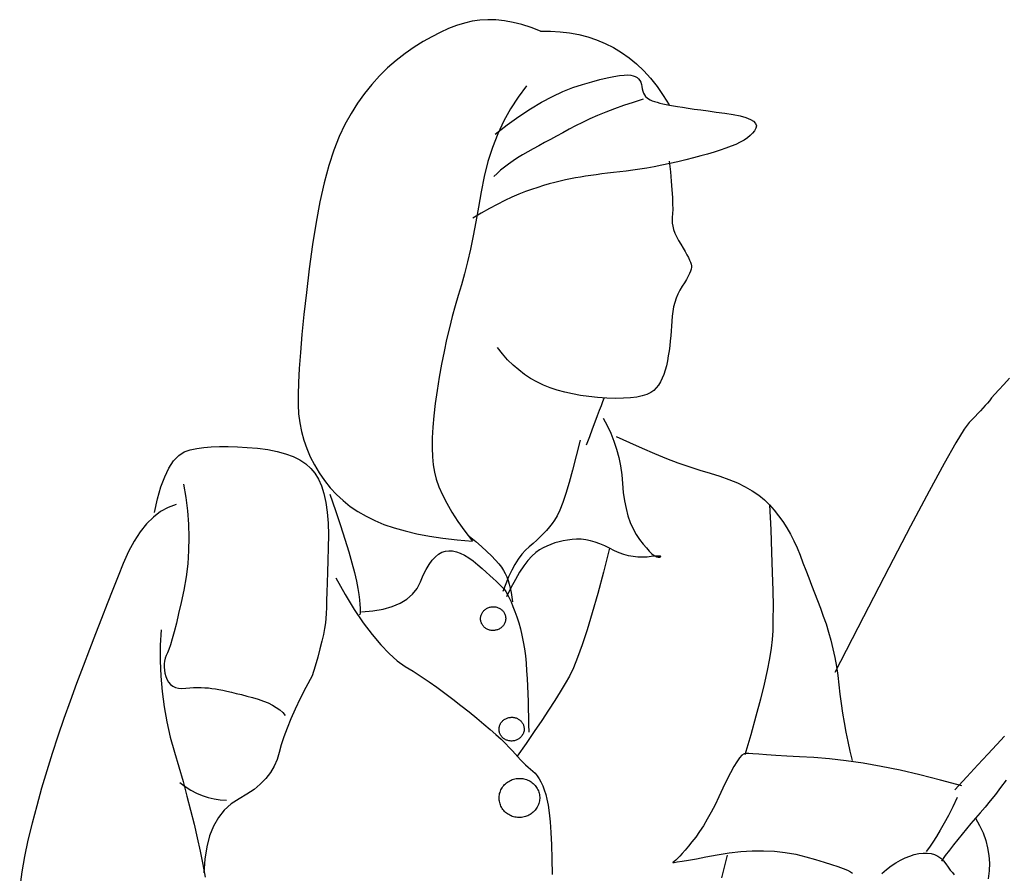
# Model space of a CAD drawing. Units: millimetres. Extents: x 30276 to 70445, y 30338 to 52702.
# Drawn here: x 56872 to 57429, y 33048 to 33531 of the extents above; entities that cross this region are included whole.
import ezdxf

# ---------------------------------------------------------------- set-up
doc = ezdxf.new("R2010")
doc.units = ezdxf.units.MM

# ---------------------------------------------------------------- blocks, each defined once
blk = doc.blocks.new('R125')
for points in [[(-148.55, 1631.79), (-153.88, 1633.82), (-159.06, 1635.47), (-164.11, 1636.73), (-169.01, 1637.62), (-173.78, 1638.12), (-178.41, 1638.23), (-182.9, 1637.97), (-187.25, 1637.32), (-191.59, 1636.29), (-196.04, 1634.91), (-200.6, 1633.18), (-205.27, 1631.08), (-210.06, 1628.62), (-214.95, 1625.81), (-219.96, 1622.63), (-225.08, 1619.1), (-230.14, 1615.22), (-234.96, 1611.03), (-239.56, 1606.5), (-243.92, 1601.66), (-248.05, 1596.49), (-251.95, 1591), (-255.62, 1585.18), (-259.06, 1579.04), (-262.28, 1572.26), (-265.3, 1564.5), (-268.12, 1555.77), (-270.74, 1546.06), (-273.16, 1535.39), (-275.38, 1523.74), (-277.4, 1511.12), (-279.22, 1497.53), (-280.83, 1484.01), (-282.2, 1471.61), (-283.34, 1460.33), (-284.25, 1450.16), (-284.92, 1441.1), (-285.37, 1433.16), (-285.58, 1426.34), (-285.56, 1420.63), (-285.25, 1415.52), (-284.61, 1410.5), (-283.62, 1405.56), (-282.3, 1400.71), (-280.64, 1395.94), (-278.64, 1391.26), (-276.3, 1386.66), (-273.63, 1382.15), (-270.65, 1377.81), (-267.4, 1373.76), (-263.88, 1369.98), (-260.09, 1366.47), (-256.03, 1363.24), (-251.71, 1360.29), (-247.11, 1357.62), (-242.25, 1355.22), (-237.01, 1353.05), (-231.3, 1351.09), (-225.11, 1349.32), (-218.44, 1347.76), (-211.3, 1346.39), (-203.68, 1345.22), (-195.59, 1344.24), (-187.01, 1343.47)], [(-148.55, 1631.79), (-142.94, 1631.78), (-137.47, 1631.45), (-132.12, 1630.78), (-126.9, 1629.78), (-121.82, 1628.45), (-116.87, 1626.79), (-112.05, 1624.79), (-107.36, 1622.46), (-102.83, 1619.78), (-98.47, 1616.7), (-94.28, 1613.23), (-90.26, 1609.38), (-86.42, 1605.13), (-82.75, 1600.5), (-79.26, 1595.47), (-75.93, 1590.06)], [(-174.29, 1573.53), (-167.42, 1578.77), (-160.74, 1583.52), (-154.25, 1587.78), (-147.97, 1591.54), (-141.88, 1594.82), (-135.98, 1597.6), (-130.29, 1599.89), (-124.79, 1601.69), (-119.64, 1603.13), (-114.99, 1604.34), (-110.83, 1605.33), (-107.17, 1606.09), (-104.01, 1606.63), (-101.35, 1606.94), (-99.19, 1607.03), (-97.53, 1606.89), (-96.19, 1606.57), (-95.01, 1606.11), (-93.99, 1605.51), (-93.14, 1604.76), (-92.44, 1603.88), (-91.9, 1602.86), (-91.51, 1601.69), (-91.29, 1600.39), (-91.09, 1599.07), (-90.78, 1597.86), (-90.36, 1596.76), (-89.82, 1595.78), (-89.17, 1594.9), (-88.41, 1594.14), (-87.54, 1593.48), (-86.55, 1592.94), (-85.44, 1592.46), (-84.17, 1591.99), (-82.76, 1591.54), (-81.2, 1591.11), (-79.5, 1590.69), (-77.64, 1590.29), (-75.64, 1589.9), (-73.49, 1589.53), (-71.1, 1589.14), (-68.35, 1588.72), (-65.25, 1588.26), (-61.79, 1587.76), (-57.99, 1587.22), (-53.83, 1586.65), (-49.33, 1586.03), (-44.47, 1585.38), (-39.79, 1584.66), (-35.82, 1583.84), (-32.56, 1582.92), (-30.01, 1581.91), (-28.17, 1580.8), (-27.04, 1579.58), (-26.61, 1578.28), (-26.9, 1576.87), (-27.69, 1575.44), (-28.75, 1574.05), (-30.09, 1572.71), (-31.7, 1571.41), (-33.6, 1570.16), (-35.77, 1568.95), (-38.22, 1567.79), (-40.94, 1566.68), (-43.92, 1565.59), (-47.12, 1564.5), (-50.55, 1563.41), (-54.19, 1562.32), (-58.07, 1561.24), (-62.16, 1560.16), (-66.48, 1559.08), (-71.02, 1558), (-75.6, 1556.97), (-80.05, 1556.03), (-84.35, 1555.17), (-88.52, 1554.41), (-92.54, 1553.73), (-96.43, 1553.14), (-100.18, 1552.64), (-103.78, 1552.23), (-107.27, 1551.85), (-110.66, 1551.47), (-113.94, 1551.06), (-117.12, 1550.65), (-120.21, 1550.22), (-123.19, 1549.77), (-126.07, 1549.31), (-128.85, 1548.84), (-131.63, 1548.32), (-134.49, 1547.71), (-137.45, 1547.02), (-140.49, 1546.25), (-143.63, 1545.39), (-146.86, 1544.45), (-150.18, 1543.42), (-153.59, 1542.31), (-157.13, 1541.05), (-160.85, 1539.58), (-164.75, 1537.88), (-168.82, 1535.97), (-173.07, 1533.84), (-177.49, 1531.5), (-182.09, 1528.94), (-186.87, 1526.16)], [(-156.47, 1600.79), (-161.18, 1594.54), (-165.46, 1587.94), (-169.31, 1580.99), (-172.72, 1573.69), (-175.71, 1566.04), (-178.25, 1558.03), (-180.37, 1549.67), (-182.04, 1540.96), (-183.53, 1532.26), (-185.05, 1523.96), (-186.62, 1516.05), (-188.22, 1508.54), (-189.87, 1501.42), (-191.56, 1494.69), (-193.28, 1488.36), (-195.05, 1482.42), (-196.8, 1476.56), (-198.48, 1470.45), (-200.08, 1464.11), (-201.6, 1457.52), (-203.06, 1450.69), (-204.44, 1443.63), (-205.74, 1436.32), (-206.97, 1428.77), (-208.04, 1421.34), (-208.86, 1414.37), (-209.43, 1407.89), (-209.75, 1401.87), (-209.82, 1396.33), (-209.64, 1391.26), (-209.22, 1386.66), (-208.54, 1382.54), (-207.51, 1378.52), (-206, 1374.26), (-204.02, 1369.75), (-201.56, 1364.99), (-198.63, 1359.98), (-195.23, 1354.73), (-191.36, 1349.22), (-187.01, 1343.47)], [(-90.56, 1593.31), (-96.21, 1591.51), (-101.61, 1589.69), (-106.75, 1587.84), (-111.65, 1585.97), (-116.29, 1584.07), (-120.68, 1582.15), (-124.83, 1580.21), (-128.72, 1578.24), (-132.44, 1576.28), (-136.06, 1574.36), (-139.59, 1572.47), (-143.02, 1570.61), (-146.35, 1568.79), (-149.59, 1567), (-152.74, 1565.25), (-155.78, 1563.53), (-158.71, 1561.83), (-161.49, 1560.11), (-164.11, 1558.39), (-166.59, 1556.66), (-168.92, 1554.91), (-171.1, 1553.16), (-173.13, 1551.39), (-175, 1549.62)], [(-75.82, 1558.3), (-75.23, 1552.3), (-74.74, 1546.9), (-74.37, 1542.07), (-74.1, 1537.83), (-73.94, 1534.17), (-73.9, 1531.1), (-73.97, 1528.61), (-74.14, 1526.71), (-74.27, 1525.06), (-74.19, 1523.33), (-73.9, 1521.52), (-73.41, 1519.64), (-72.71, 1517.68), (-71.8, 1515.64), (-70.69, 1513.52), (-69.37, 1511.32), (-68.03, 1509.17), (-66.86, 1507.21), (-65.85, 1505.43), (-65.02, 1503.83), (-64.35, 1502.41), (-63.85, 1501.17), (-63.51, 1500.11), (-63.35, 1499.23), (-63.36, 1498.36), (-63.55, 1497.33), (-63.92, 1496.12), (-64.47, 1494.75), (-65.21, 1493.21), (-66.13, 1491.5), (-67.22, 1489.62), (-68.5, 1487.58), (-69.79, 1485.41), (-70.92, 1483.16), (-71.9, 1480.82), (-72.71, 1478.41), (-73.38, 1475.91), (-73.88, 1473.32), (-74.22, 1470.66), (-74.41, 1467.91), (-74.54, 1465.11), (-74.72, 1462.32), (-74.96, 1459.51), (-75.24, 1456.7), (-75.56, 1453.89), (-75.94, 1451.07), (-76.37, 1448.24), (-76.84, 1445.42), (-77.4, 1442.68), (-78.08, 1440.12), (-78.88, 1437.76), (-79.79, 1435.58), (-80.83, 1433.58), (-81.98, 1431.78), (-83.25, 1430.16), (-84.64, 1428.72), (-86.32, 1427.48), (-88.48, 1426.44), (-91.09, 1425.6), (-94.18, 1424.96), (-97.73, 1424.51), (-101.76, 1424.27), (-106.25, 1424.23), (-111.2, 1424.38), (-116.3, 1424.72), (-121.22, 1425.23), (-125.96, 1425.91), (-130.51, 1426.75), (-134.89, 1427.76), (-139.08, 1428.94), (-143.09, 1430.29), (-146.92, 1431.8), (-150.6, 1433.53), (-154.15, 1435.52), (-157.59, 1437.77), (-160.9, 1440.28), (-164.09, 1443.05), (-167.16, 1446.09), (-170.11, 1449.38), (-172.93, 1452.94)], [(116.46, 1435.66), (113.18, 1432.11), (110.39, 1429.07), (108.1, 1426.53), (106.3, 1424.48), (104.99, 1422.93), (103.89, 1421.6), (102.69, 1420.21), (101.4, 1418.76), (100.02, 1417.26), (98.54, 1415.69), (96.97, 1414.06), (95.31, 1412.37), (93.55, 1410.63), (90.79, 1406.87), (86.1, 1399.13), (79.49, 1387.43), (70.96, 1371.75), (60.51, 1352.11), (48.14, 1328.49), (33.84, 1300.89), (17.62, 1269.33)], [(-112.78, 1424.23), (-113.48, 1422.36), (-114.34, 1420.09), (-115.35, 1417.4), (-116.51, 1414.3), (-117.84, 1410.79), (-119.32, 1406.86), (-120.96, 1402.53), (-122.75, 1397.78)], [(-113.21, 1413.06), (-110.93, 1408.87), (-108.9, 1404.56), (-107.14, 1400.13), (-105.64, 1395.57), (-104.39, 1390.88), (-103.41, 1386.07), (-102.69, 1381.13), (-102.23, 1376.07), (-101.79, 1371.08), (-101.13, 1366.4), (-100.25, 1362.01), (-99.16, 1357.92), (-97.85, 1354.12), (-96.32, 1350.62), (-94.58, 1347.41), (-92.61, 1344.5), (-90.62, 1341.92), (-88.79, 1339.72), (-87.13, 1337.91), (-85.63, 1336.48), (-84.29, 1335.42), (-83.12, 1334.75), (-82.11, 1334.46), (-81.26, 1334.55), (-80.7, 1334.79), (-80.56, 1334.97), (-80.83, 1335.08), (-81.51, 1335.12), (-82.62, 1335.09), (-84.13, 1335), (-86.06, 1334.83), (-88.41, 1334.6), (-90.97, 1334.45), (-93.56, 1334.52), (-96.17, 1334.81), (-98.81, 1335.32), (-101.47, 1336.05), (-104.15, 1337), (-106.85, 1338.17), (-109.57, 1339.57), (-112.3, 1340.96), (-115, 1342.13), (-117.68, 1343.08), (-120.34, 1343.82), (-122.98, 1344.32), (-125.59, 1344.61), (-128.17, 1344.68), (-130.74, 1344.53), (-133.26, 1344.2), (-135.72, 1343.76), (-138.12, 1343.2), (-140.46, 1342.53), (-142.74, 1341.73), (-144.95, 1340.82), (-147.1, 1339.79), (-149.19, 1338.64), (-151.29, 1337.17), (-153.45, 1335.17), (-155.69, 1332.64), (-157.99, 1329.59), (-160.36, 1326.01), (-162.79, 1321.89), (-165.3, 1317.25), (-167.88, 1312.09)], [(-105.78, 1402.71), (-98.37, 1399.24), (-91.19, 1396.02), (-84.23, 1393.06), (-77.49, 1390.34), (-70.99, 1387.87), (-64.7, 1385.66), (-58.64, 1383.69), (-52.8, 1381.98), (-47.27, 1380.3), (-42.12, 1378.46), (-37.34, 1376.46), (-32.95, 1374.3), (-28.94, 1371.97), (-25.3, 1369.48), (-22.05, 1366.83), (-19.18, 1364.01), (-16.56, 1361.03), (-14.08, 1357.88), (-11.73, 1354.58), (-9.5, 1351.11), (-7.42, 1347.48), (-5.46, 1343.69), (-3.63, 1339.73), (-1.94, 1335.61), (-0.31, 1331.4), (1.32, 1327.17), (2.95, 1322.91), (4.59, 1318.62), (6.23, 1314.31), (7.87, 1309.98), (9.51, 1305.62), (11.15, 1301.23), (12.73, 1296.78), (14.17, 1292.21), (15.47, 1287.53), (16.64, 1282.74), (17.66, 1277.83), (18.56, 1272.81), (19.31, 1267.67), (19.93, 1262.43), (20.53, 1257.11), (21.23, 1251.79), (22.03, 1246.44), (22.93, 1241.09), (23.93, 1235.72), (25.04, 1230.34), (26.24, 1224.94), (27.55, 1219.53)], [(-366.62, 1359.82), (-364.96, 1367.47), (-363.05, 1374.19), (-360.89, 1380), (-358.5, 1384.89), (-355.86, 1388.86), (-352.97, 1391.91), (-349.84, 1394.05), (-346.47, 1395.26), (-342.82, 1395.94), (-338.85, 1396.45), (-334.57, 1396.79), (-329.97, 1396.97), (-325.06, 1396.98), (-319.83, 1396.83), (-314.29, 1396.51), (-308.43, 1396.02), (-302.66, 1395.3), (-297.38, 1394.29), (-292.59, 1392.97), (-288.29, 1391.35), (-284.48, 1389.44), (-281.16, 1387.23), (-278.33, 1384.71), (-275.99, 1381.9), (-274.04, 1378.65), (-272.38, 1374.83), (-271, 1370.43), (-269.92, 1365.45), (-269.12, 1359.9), (-268.61, 1353.78), (-268.39, 1347.07), (-268.45, 1339.79), (-268.66, 1332.55), (-268.86, 1325.95), (-269.05, 1320), (-269.23, 1314.7), (-269.4, 1310.04), (-269.57, 1306.02), (-269.73, 1302.66), (-269.88, 1299.94), (-270.13, 1297.33), (-270.59, 1294.3), (-271.25, 1290.86), (-272.12, 1287), (-273.19, 1282.72), (-274.46, 1278.02), (-275.94, 1272.9), (-277.63, 1267.37)], [(-126.21, 1400.59), (-128.37, 1391.69), (-130.42, 1383.72), (-132.38, 1376.68), (-134.23, 1370.57), (-135.97, 1365.39), (-137.62, 1361.13), (-139.16, 1357.81), (-140.6, 1355.41), (-142.04, 1353.49), (-143.58, 1351.58), (-145.22, 1349.68), (-146.96, 1347.8), (-148.8, 1345.94), (-150.74, 1344.09), (-152.79, 1342.25), (-154.93, 1340.43), (-157.08, 1338.44), (-159.15, 1336.12), (-161.14, 1333.45), (-163.03, 1330.45), (-164.85, 1327.11), (-166.58, 1323.43), (-168.23, 1319.41), (-169.79, 1315.06)], [(-350.3, 1375.81), (-348.95, 1368.24), (-347.98, 1360.69), (-347.39, 1353.17), (-347.18, 1345.67), (-347.36, 1338.2), (-347.91, 1330.76), (-348.85, 1323.35), (-350.17, 1315.96), (-351.64, 1308.95), (-353.02, 1302.68), (-354.31, 1297.14), (-355.5, 1292.34), (-356.61, 1288.28), (-357.63, 1284.95), (-358.56, 1282.36), (-359.39, 1280.5), (-360.1, 1278.99), (-360.64, 1277.43), (-361, 1275.81), (-361.2, 1274.16), (-361.22, 1272.45), (-361.08, 1270.69), (-360.76, 1268.88), (-360.27, 1267.03), (-359.59, 1265.28), (-358.71, 1263.8), (-357.61, 1262.58), (-356.3, 1261.63), (-354.79, 1260.94), (-353.06, 1260.51), (-351.13, 1260.35), (-348.98, 1260.45), (-346.75, 1260.65), (-344.56, 1260.78), (-342.41, 1260.83), (-340.3, 1260.82), (-338.23, 1260.74), (-336.2, 1260.59), (-334.21, 1260.36), (-332.26, 1260.07), (-330.25, 1259.71), (-328.06, 1259.27), (-325.7, 1258.77), (-323.16, 1258.2), (-320.45, 1257.55), (-317.57, 1256.84), (-314.52, 1256.06), (-311.29, 1255.2), (-308.1, 1254.27), (-305.16, 1253.24), (-302.47, 1252.12), (-300.04, 1250.91), (-297.85, 1249.61), (-295.92, 1248.21), (-294.23, 1246.72), (-292.8, 1245.14)], [(-267.61, 1370.06), (-264.42, 1360.85), (-261.56, 1352.37), (-259.06, 1344.62), (-256.91, 1337.61), (-255.11, 1331.33), (-253.65, 1325.79), (-252.55, 1320.98), (-251.79, 1316.9), (-251.27, 1313.42), (-250.87, 1310.39), (-250.59, 1307.83), (-250.43, 1305.73), (-250.4, 1304.08), (-250.49, 1302.89), (-250.69, 1302.16), (-251.02, 1301.9)], [(-354.38, 1364.26), (-358.9, 1362.63), (-363.2, 1360.27), (-367.27, 1357.2), (-371.12, 1353.4), (-374.75, 1348.88), (-378.16, 1343.64), (-381.34, 1337.67), (-384.3, 1330.99), (-387.2, 1323.76), (-390.21, 1316.17), (-393.34, 1308.23), (-396.57, 1299.93), (-399.92, 1291.27), (-403.38, 1282.25), (-406.95, 1272.87), (-410.64, 1263.13), (-414.3, 1253.22), (-417.82, 1243.33), (-421.19, 1233.45), (-424.41, 1223.58), (-427.49, 1213.73), (-430.42, 1203.9), (-433.2, 1194.08), (-435.83, 1184.28), (-438.19, 1174.67), (-440.14, 1165.46), (-441.68, 1156.64), (-442.82, 1148.21)], [(-19.18, 1364.01), (-18.52, 1350.03), (-18, 1337.32), (-17.62, 1325.9), (-17.36, 1315.75), (-17.23, 1306.87), (-17.24, 1299.28), (-17.38, 1292.96), (-17.65, 1287.92), (-18.19, 1283.05), (-19.13, 1277.24), (-20.47, 1270.5), (-22.2, 1262.83), (-24.34, 1254.22), (-26.87, 1244.67), (-29.81, 1234.19), (-33.14, 1222.78)], [(-188.91, 1346.44), (-185.19, 1343.36), (-181.84, 1340.47), (-178.86, 1337.77), (-176.24, 1335.25), (-173.99, 1332.91), (-172.11, 1330.76), (-170.59, 1328.8), (-169.43, 1327.02), (-168.51, 1325.27), (-167.67, 1323.38), (-166.91, 1321.36), (-166.24, 1319.21), (-165.66, 1316.92), (-165.16, 1314.5), (-164.75, 1311.95), (-164.42, 1309.26)], [(-249.62, 1303.62), (-243.22, 1304.15), (-237.46, 1305.13), (-232.35, 1306.56), (-227.88, 1308.46), (-224.05, 1310.8), (-220.87, 1313.6), (-218.33, 1316.86), (-216.43, 1320.57), (-214.83, 1324.28), (-213.18, 1327.55), (-211.49, 1330.38), (-209.75, 1332.77), (-207.96, 1334.72), (-206.13, 1336.22), (-204.26, 1337.29), (-202.33, 1337.91), (-200.35, 1338.14), (-198.27, 1338.03), (-196.12, 1337.58), (-193.88, 1336.79), (-191.55, 1335.67), (-189.14, 1334.21), (-186.65, 1332.41), (-184.07, 1330.27), (-181.55, 1328.04), (-179.26, 1326), (-177.18, 1324.13), (-175.32, 1322.44), (-173.67, 1320.92), (-172.24, 1319.58), (-171.03, 1318.41), (-170.03, 1317.42), (-169.13, 1316.37), (-168.19, 1315.03), (-167.23, 1313.39), (-166.23, 1311.46), (-165.21, 1309.23), (-164.15, 1306.71), (-163.06, 1303.89), (-161.95, 1300.78), (-160.87, 1297.46), (-159.9, 1294), (-159.05, 1290.4), (-158.3, 1286.67), (-157.67, 1282.8), (-157.14, 1278.8), (-156.72, 1274.66), (-156.42, 1270.38), (-156.18, 1266.04), (-155.96, 1261.69), (-155.78, 1257.34), (-155.61, 1252.99), (-155.47, 1248.64), (-155.36, 1244.28), (-155.27, 1239.92), (-155.21, 1235.56)], [(-109.57, 1339.57), (-113, 1326.13), (-116.26, 1313.96), (-119.35, 1303.04), (-122.27, 1293.38), (-125.02, 1284.98), (-127.61, 1277.83), (-130.03, 1271.95), (-132.28, 1267.32), (-134.64, 1263.12), (-137.38, 1258.5), (-140.49, 1253.48), (-143.99, 1248.04), (-147.86, 1242.19), (-152.12, 1235.92), (-156.75, 1229.25), (-161.76, 1222.16)], [(-264.3, 1322.75), (-258.98, 1313.42), (-253.77, 1304.98), (-248.69, 1297.41), (-243.72, 1290.73), (-238.86, 1284.93), (-234.12, 1280.01), (-229.49, 1275.97), (-224.98, 1272.82), (-220.53, 1270.04), (-216.05, 1267.14), (-211.57, 1264.11), (-207.08, 1260.97), (-202.57, 1257.7), (-198.05, 1254.31), (-193.51, 1250.79), (-188.97, 1247.15), (-184.6, 1243.57), (-180.6, 1240.22), (-176.98, 1237.11), (-173.73, 1234.23), (-170.85, 1231.59), (-168.34, 1229.18), (-166.21, 1227.01), (-164.44, 1225.07), (-162.88, 1223.3), (-161.36, 1221.62), (-159.86, 1220.04), (-158.41, 1218.55), (-156.98, 1217.16), (-155.6, 1215.86), (-154.24, 1214.66), (-152.92, 1213.56), (-151.66, 1212.39), (-150.47, 1210.99), (-149.36, 1209.35), (-148.32, 1207.48), (-147.36, 1205.39), (-146.47, 1203.06), (-145.66, 1200.5), (-144.93, 1197.71), (-144.27, 1194.35), (-143.69, 1190.09), (-143.2, 1184.93), (-142.78, 1178.86), (-142.45, 1171.9), (-142.19, 1164.03), (-142.01, 1155.26)], [(-362.94, 1293.49), (-363.41, 1284.7), (-363.48, 1275.96), (-363.15, 1267.25), (-362.4, 1258.59), (-361.26, 1249.97), (-359.71, 1241.4), (-357.75, 1232.86), (-355.39, 1224.37), (-352.89, 1215.96), (-350.54, 1207.7), (-348.32, 1199.56), (-346.24, 1191.56), (-344.29, 1183.69), (-342.49, 1175.96), (-340.82, 1168.37), (-339.29, 1160.9), (-338.06, 1153.71)], [(-277.63, 1267.37), (-281.13, 1260.8), (-284.3, 1254.57), (-287.12, 1248.66), (-289.61, 1243.09), (-291.76, 1237.86), (-293.58, 1232.95), (-295.05, 1228.38), (-296.19, 1224.14), (-297.39, 1220.17), (-299.06, 1216.39), (-301.2, 1212.82), (-303.81, 1209.45), (-306.88, 1206.27), (-310.42, 1203.3), (-314.43, 1200.53), (-318.9, 1197.96), (-323.34, 1195.14), (-327.21, 1191.64), (-330.53, 1187.45), (-333.29, 1182.57), (-335.5, 1177.01), (-337.16, 1170.76), (-338.26, 1163.82), (-338.8, 1156.2)], [(85.47, 1203.01), (92.33, 1210.41), (98.58, 1217.15), (104.21, 1223.24), (109.23, 1228.68), (113.63, 1233.46)], [(114.47, 1208.47), (111.38, 1204.35), (108.38, 1200.45), (105.46, 1196.76), (102.62, 1193.28), (99.87, 1190.02), (97.2, 1186.97), (94.59, 1184.02), (92.04, 1181.05), (89.55, 1178.05), (87.11, 1175.04), (84.73, 1172.01), (82.4, 1168.95), (80.12, 1165.88), (77.9, 1162.78)], [(89.39, 1205.27), (77.34, 1208.58), (65.76, 1211.52), (54.63, 1214.08), (43.97, 1216.26), (33.77, 1218.07), (24.02, 1219.51), (14.74, 1220.57), (5.92, 1221.26), (-2.19, 1221.74), (-9.36, 1222.16), (-15.58, 1222.54), (-20.85, 1222.86), (-25.17, 1223.13), (-28.54, 1223.35), (-30.97, 1223.52), (-32.44, 1223.64), (-33.52, 1223.42), (-34.76, 1222.55), (-36.16, 1221.06), (-37.71, 1218.92), (-39.42, 1216.15), (-41.29, 1212.74), (-43.32, 1208.7), (-45.5, 1204.02), (-47.76, 1199.17), (-49.99, 1194.62), (-52.21, 1190.37), (-54.4, 1186.42), (-56.58, 1182.77), (-58.74, 1179.42), (-60.89, 1176.37), (-63.01, 1173.62), (-65.03, 1171.16), (-66.85, 1169), (-68.48, 1167.13), (-69.92, 1165.56), (-71.16, 1164.27), (-72.21, 1163.28), (-73.07, 1162.59), (-73.74, 1162.18), (-73.85, 1162.02), (-73.03, 1162.06), (-71.29, 1162.29), (-68.63, 1162.71), (-65.05, 1163.33), (-60.54, 1164.15), (-55.11, 1165.15), (-48.76, 1166.36), (-42.01, 1167.47), (-35.4, 1168.23), (-28.93, 1168.63), (-22.59, 1168.66), (-16.39, 1168.34), (-10.32, 1167.65), (-4.39, 1166.6), (1.4, 1165.19), (6.83, 1163.65), (11.64, 1162.23), (15.85, 1160.91), (19.45, 1159.71), (22.44, 1158.61), (24.82, 1157.63), (26.6, 1156.76), (27.77, 1156.01)], [(-352.42, 1207.2), (-349.35, 1204.89), (-346.21, 1202.88), (-343.01, 1201.18), (-339.74, 1199.78), (-336.4, 1198.68), (-332.99, 1197.9), (-329.51, 1197.41), (-325.97, 1197.23)], [(86.89, 1198.67), (84.33, 1193.44), (81.88, 1188.61), (79.53, 1184.2), (77.29, 1180.19), (75.15, 1176.6), (73.12, 1173.41), (71.2, 1170.62), (69.39, 1168.25)], [(97.2, 1186.96), (99.51, 1182.85), (101.42, 1178.69), (102.93, 1174.49), (104.03, 1170.24), (104.72, 1165.95), (105, 1161.61), (104.88, 1157.24), (104.35, 1152.81)], [(-43.18, 1166.14), (-46.41, 1153.37)], [(44.23, 1155.83), (46.92, 1158.04), (49.59, 1160.02), (52.24, 1161.77), (54.87, 1163.28), (57.47, 1164.56), (60.05, 1165.61), (62.61, 1166.42), (65.15, 1167), (67.6, 1167.32), (69.9, 1167.34), (72.05, 1167.06), (74.04, 1166.49), (75.88, 1165.61), (77.56, 1164.44), (79.09, 1162.98), (80.47, 1161.21), (81.74, 1159.38), (82.95, 1157.73), (84.09, 1156.25), (85.17, 1154.94)]]:
    blk.add_lwpolyline(points)
for points in [[(-179.49, 1305.21), (-179.1, 1305.46), (-178.7, 1305.69), (-178.28, 1305.89), (-177.86, 1306.06), (-177.42, 1306.2), (-176.98, 1306.32), (-176.52, 1306.41), (-176.05, 1306.47), (-175.58, 1306.5), (-175.11, 1306.51), (-174.65, 1306.49), (-174.19, 1306.44), (-173.74, 1306.36), (-173.29, 1306.25), (-172.85, 1306.11), (-172.41, 1305.94), (-171.99, 1305.75), (-171.58, 1305.53), (-171.2, 1305.29), (-170.83, 1305.03), (-170.49, 1304.75), (-170.16, 1304.45), (-169.86, 1304.12), (-169.57, 1303.77), (-169.31, 1303.4), (-169.07, 1303.02), (-168.87, 1302.63), (-168.69, 1302.24), (-168.55, 1301.82), (-168.43, 1301.4), (-168.34, 1300.97), (-168.28, 1300.53), (-168.25, 1300.08), (-168.25, 1299.64), (-168.28, 1299.2), (-168.34, 1298.77), (-168.43, 1298.34), (-168.55, 1297.92), (-168.7, 1297.5), (-168.88, 1297.08), (-169.09, 1296.68), (-169.32, 1296.3), (-169.58, 1295.93), (-169.86, 1295.58), (-170.16, 1295.25), (-170.49, 1294.94), (-170.84, 1294.65), (-171.21, 1294.38), (-171.61, 1294.12), (-172.01, 1293.9), (-172.42, 1293.7), (-172.85, 1293.53), (-173.29, 1293.39), (-173.73, 1293.27), (-174.19, 1293.18), (-174.66, 1293.12), (-175.13, 1293.08), (-175.6, 1293.08), (-176.06, 1293.1), (-176.51, 1293.15), (-176.97, 1293.23), (-177.41, 1293.34), (-177.86, 1293.48), (-178.29, 1293.65), (-178.72, 1293.84), (-179.12, 1294.06), (-179.51, 1294.29), (-179.87, 1294.55), (-180.22, 1294.84), (-180.54, 1295.14), (-180.85, 1295.47), (-181.14, 1295.82), (-181.4, 1296.19), (-181.63, 1296.57), (-181.84, 1296.95), (-182.01, 1297.35), (-182.16, 1297.76), (-182.28, 1298.18), (-182.36, 1298.62), (-182.42, 1299.06), (-182.45, 1299.51), (-182.45, 1299.95), (-182.43, 1300.38), (-182.36, 1300.82), (-182.28, 1301.25), (-182.15, 1301.67), (-182, 1302.09), (-181.82, 1302.5), (-181.62, 1302.91), (-181.38, 1303.29), (-181.13, 1303.66), (-180.85, 1304.01), (-180.55, 1304.34), (-180.22, 1304.65), (-179.87, 1304.94), (-179.49, 1305.21)], [(-169.05, 1242.75), (-168.66, 1243), (-168.25, 1243.22), (-167.84, 1243.42), (-167.41, 1243.59), (-166.98, 1243.74), (-166.53, 1243.86), (-166.07, 1243.95), (-165.6, 1244.01), (-165.13, 1244.04), (-164.67, 1244.05), (-164.21, 1244.03), (-163.75, 1243.98), (-163.3, 1243.89), (-162.85, 1243.79), (-162.41, 1243.65), (-161.98, 1243.48), (-161.56, 1243.29), (-161.15, 1243.07), (-160.77, 1242.83), (-160.4, 1242.57), (-160.06, 1242.29), (-159.73, 1241.98), (-159.43, 1241.66), (-159.14, 1241.31), (-158.88, 1240.94), (-158.65, 1240.56), (-158.44, 1240.17), (-158.26, 1239.77), (-158.12, 1239.36), (-158, 1238.94), (-157.91, 1238.51), (-157.85, 1238.07), (-157.81, 1237.62), (-157.81, 1237.18), (-157.84, 1236.74), (-157.9, 1236.31), (-157.99, 1235.88), (-158.11, 1235.46), (-158.26, 1235.04), (-158.45, 1234.62), (-158.66, 1234.22), (-158.89, 1233.84), (-159.15, 1233.47), (-159.43, 1233.12), (-159.73, 1232.79), (-160.06, 1232.48), (-160.41, 1232.19), (-160.78, 1231.91), (-161.18, 1231.66), (-161.58, 1231.44), (-162, 1231.24), (-162.42, 1231.07), (-162.86, 1230.93), (-163.3, 1230.81), (-163.76, 1230.72), (-164.23, 1230.66), (-164.7, 1230.62), (-165.17, 1230.62), (-165.63, 1230.64), (-166.08, 1230.69), (-166.54, 1230.77), (-166.98, 1230.88), (-167.42, 1231.02), (-167.86, 1231.19), (-168.28, 1231.38), (-168.68, 1231.59), (-169.07, 1231.83), (-169.43, 1232.09), (-169.78, 1232.38), (-170.1, 1232.68), (-170.41, 1233.01), (-170.69, 1233.36), (-170.95, 1233.73), (-171.19, 1234.1), (-171.39, 1234.49), (-171.57, 1234.89), (-171.72, 1235.3), (-171.84, 1235.72), (-171.93, 1236.16), (-171.99, 1236.6), (-172.02, 1237.04), (-172.02, 1237.49), (-171.99, 1237.92), (-171.93, 1238.36), (-171.84, 1238.78), (-171.72, 1239.2), (-171.57, 1239.62), (-171.39, 1240.04), (-171.18, 1240.44), (-170.94, 1240.82), (-170.69, 1241.19), (-170.41, 1241.53), (-170.1, 1241.86), (-169.78, 1242.18), (-169.42, 1242.47), (-169.05, 1242.75)], [(-167.18, 1207.41), (-166.55, 1207.83), (-165.9, 1208.2), (-165.23, 1208.52), (-164.55, 1208.8), (-163.85, 1209.04), (-163.13, 1209.23), (-162.39, 1209.37), (-161.64, 1209.48), (-160.88, 1209.53), (-160.13, 1209.54), (-159.39, 1209.5), (-158.65, 1209.41), (-157.93, 1209.28), (-157.21, 1209.1), (-156.5, 1208.87), (-155.79, 1208.59), (-155.11, 1208.27), (-154.46, 1207.92), (-153.84, 1207.52), (-153.25, 1207.09), (-152.69, 1206.62), (-152.16, 1206.12), (-151.67, 1205.58), (-151.2, 1205), (-150.78, 1204.39), (-150.4, 1203.76), (-150.07, 1203.12), (-149.78, 1202.46), (-149.54, 1201.79), (-149.35, 1201.09), (-149.2, 1200.38), (-149.1, 1199.66), (-149.05, 1198.92), (-149.04, 1198.2), (-149.09, 1197.48), (-149.18, 1196.77), (-149.33, 1196.07), (-149.52, 1195.37), (-149.76, 1194.68), (-150.06, 1194), (-150.39, 1193.34), (-150.76, 1192.7), (-151.18, 1192.1), (-151.63, 1191.53), (-152.11, 1190.99), (-152.64, 1190.47), (-153.21, 1189.99), (-153.81, 1189.54), (-154.44, 1189.12), (-155.09, 1188.75), (-155.76, 1188.42), (-156.44, 1188.14), (-157.14, 1187.9), (-157.86, 1187.71), (-158.6, 1187.57), (-159.35, 1187.47), (-160.12, 1187.41), (-160.87, 1187.4), (-161.61, 1187.44), (-162.35, 1187.53), (-163.08, 1187.66), (-163.79, 1187.84), (-164.51, 1188.07), (-165.21, 1188.35), (-165.89, 1188.67), (-166.55, 1189.03), (-167.17, 1189.42), (-167.76, 1189.85), (-168.31, 1190.32), (-168.84, 1190.82), (-169.34, 1191.36), (-169.8, 1191.95), (-170.22, 1192.55), (-170.6, 1193.18), (-170.93, 1193.82), (-171.22, 1194.48), (-171.46, 1195.16), (-171.65, 1195.85), (-171.79, 1196.56), (-171.89, 1197.29), (-171.94, 1198.03), (-171.94, 1198.75), (-171.9, 1199.47), (-171.8, 1200.19), (-171.66, 1200.89), (-171.46, 1201.59), (-171.22, 1202.28), (-170.93, 1202.96), (-170.59, 1203.62), (-170.22, 1204.25), (-169.81, 1204.85), (-169.36, 1205.43), (-168.87, 1205.97), (-168.34, 1206.48), (-167.78, 1206.96), (-167.18, 1207.41)]]:
    blk.add_lwpolyline(points, close=True)

msp = doc.modelspace()

# ---------------------------------------------------------------- block references
msp.add_blockref('R125', (57315.19, 31892.58))

doc.saveas('drawing.dxf')
